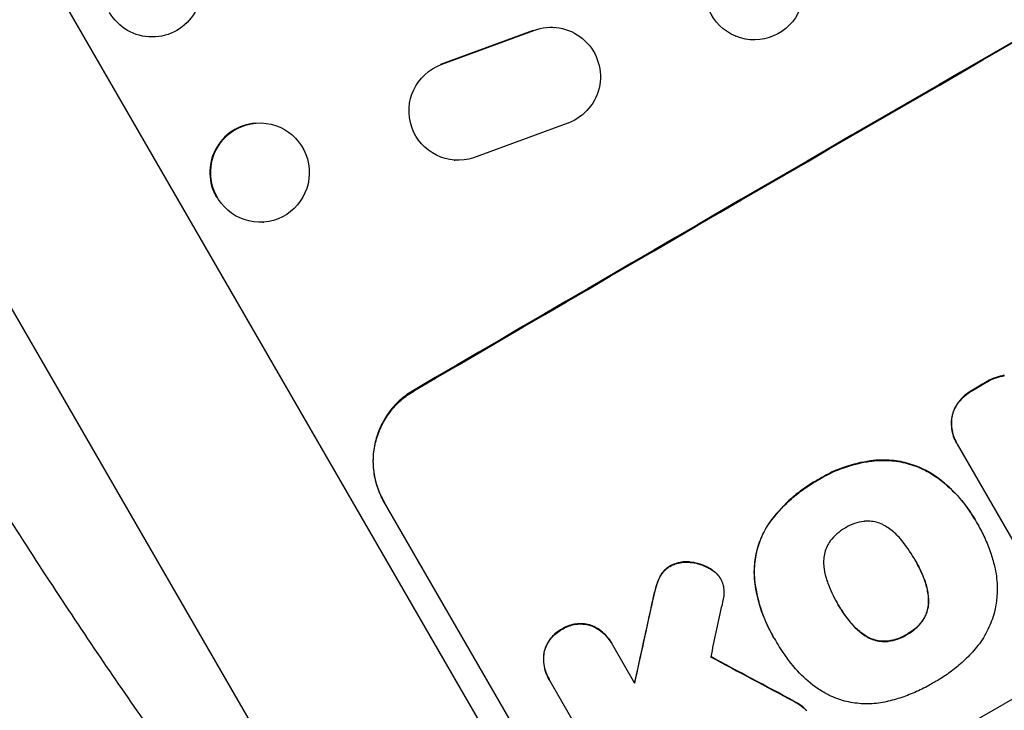
# Model space of a CAD drawing. Units: millimetres. Extents: x -3959 to 4554, y -3943 to 3893.
# Drawn here: x 1916 to 2065, y -1969 to -1864 of the extents above; entities that cross this region are included whole.
import ezdxf

# ---------------------------------------------------------------- set-up
doc = ezdxf.new("R2010")
doc.units = ezdxf.units.MM
doc.header["$LTSCALE"] = 20
doc.layers.add('2d', color=230, linetype='Continuous')

msp = doc.modelspace()

# ---------------------------------------------------------------- linework, layer by layer
at = {"layer": '2d'}
for p, q in [((2016.32, -2023.86), (1842.72, -1723.17)), ((1977.4, -2016.88), (1817.33, -1739.63)), ((1993.76, -1865.59), (1979.69, -1870.78)), ((1979.78, -1870.79), (1993.85, -1865.59)), ((1993.76, -1865.59), (1993.85, -1865.59)), ((1996.89, -1865.12), (1996.98, -1865.13)), ((2024.51, -1866.46), (2024.57, -1866.49)), ((1979.69, -1870.78), (1979.78, -1870.79)), ((1951.52, -1879.7), (1951.65, -1879.69)), ((1999.05, -1879.68), (1984.7, -1884.95)), ((1981.77, -1885.31), (1981.86, -1885.31)), ((1952.67, -1894.76), (1952.8, -1894.75)), ((2062.53, -1919.14), (2062.56, -1919.18)), ((1975.56, -1920.35), (1975.61, -1920.45)), ((2060.53, -1920.3), (2060.56, -1920.35)), ((2058.45, -1922.08), (2058.48, -1922.12)), ((2057.42, -1924.29), (2057.45, -1924.33)), ((2058.12, -1928.35), (2058.15, -1928.39)), ((2070.57, -1949.9), (2058.25, -1928.56)), ((2045.57, -1931.02), (2045.6, -1931.06)), ((2055.03, -1933.49), (2055.06, -1933.54)), ((2036.98, -1933.98), (2037.01, -1934.03)), ((2001.96, -1990.78), (1971.06, -1937.28)), ((2029.62, -1940.53), (2029.65, -1940.58)), ((2060.89, -1939.97), (2060.92, -1940.01)), ((2061.31, -1940.7), (2061.33, -1940.75)), ((2014.59, -1947.05), (2014.62, -1947.09)), ((2017.6, -1946.48), (2017.62, -1946.52)), ((2051.69, -1945.96), (2051.71, -1946)), ((2020.72, -1947.52), (2020.75, -1947.56)), ((2021.92, -1948.52), (2021.94, -1948.57)), ((2013.03, -1948.64), (2013.06, -1948.69)), ((2022.2, -1948.95), (2022.23, -1948.99)), ((2027.38, -1948.86), (2027.4, -1948.9)), ((2053.2, -1949.11), (2053.23, -1949.16)), ((2012.44, -1950.15), (2012.47, -1950.19)), ((2011.9, -1952.37), (2011.92, -1952.42)), ((2040, -1952.76), (2040.03, -1952.8)), ((2053.84, -1952.29), (2053.87, -1952.34)), ((2002.46, -1956.06), (2002.49, -1956.11)), ((2041.98, -1955.64), (2042.01, -1955.69)), ((2052.89, -1955.43), (2052.91, -1955.48)), ((1998.1, -1956.69), (1998.12, -1956.73)), ((2050.54, -1957.47), (2050.57, -1957.51)), ((2005.64, -1958.77), (2005.67, -1958.82)), ((2005.81, -1959.07), (2009.18, -1964.92)), ((2030.18, -1957.68), (2030.21, -1957.73)), ((2030.6, -1958.38), (2030.62, -1958.42)), ((2044.42, -1957.78), (2044.45, -1957.82)), ((2047.62, -1958.49), (2047.65, -1958.54)), ((1995.4, -1960.2), (1995.43, -1960.24)), ((1996.17, -1964.3), (1996.19, -1964.35)), ((2008.19, -1985.12), (1996.35, -1964.6)), ((2033.34, -1967.61), (2033.36, -1967.65))]:
    msp.add_line(p, q, dxfattribs=at)
for centre, major_axis, ratio, start_param, end_param in [((2110.89, -1908.27), (952.63, 550), 0.052336, 1.458518, 1.683074), ((2154.07, -1983.05), (950.9, 549), 0.052336, 1.458313, 1.68328), ((1952.1, -1887.23), (-0.57, 7.53), 0.991764, 0, 2.021269), ((2132.21, -1945.2), (950.9, 549), 0.052336, 1.613899, 1.616012), ((2075, -1846.11), (350.74, 1587.76), 0.023864, 1.643044, 1.650937), ((2082.21, -1858.59), (344.85, 1595.95), 0.023624, 1.635339, 1.640039), ((2224.08, -2104.32), (-1838.54, 989.05), 0.014477, -1.459077, -1.452188)]:
    msp.add_ellipse(centre, major_axis=major_axis, ratio=ratio, start_param=start_param, end_param=end_param, dxfattribs=at)
at = {"layer": '2d', "extrusion": (0, 0, -1)}
for centre, major_axis, ratio, start_param, end_param in [((2110.89, -1908.27), (950.9, 549), 0.052336, 4.599906, 4.824872), ((2027.37, -1859.52), (2.8, 6.96), 0.997494, 3.141593, 9.424778), ((1935.85, -1859.09), (6.5, 3.75), 0.99863, 0, 3.141593), ((1996.49, -1872.62), (0.49, 7.5), 0.995431, -0.425825, 2.725843), ((1982.36, -1877.83), (0.49, 7.49), 0.995431, 2.756362, 5.865786), ((1952.23, -1887.22), (-0.57, 7.53), 0.991764, 3.141593, 9.424778), ((2132.21, -1945.2), (950.03, 548.5), 0.052336, 4.667132, 4.669247), ((2075, -1846.11), (350.42, 1586.31), 0.023864, 4.632152, 4.640052), ((2224.08, -2104.32), (-1836.87, 988.15), 0.014477, 1.452083, 1.458996)]:
    msp.add_ellipse(centre, major_axis=major_axis, ratio=ratio, start_param=start_param, end_param=end_param, dxfattribs=at)
at = {"layer": '2d'}
for points, knots in [([(1838.16, -1869.18), (1843.51, -1879.55), (1848.85, -1889.84), (1859.55, -1910.18), (1864.92, -1920.23), (1873.02, -1935.05), (1875.72, -1939.96), (1879.8, -1947.24), (1881.15, -1949.65), (1883.88, -1954.46), (1885.25, -1956.86), (1892.04, -1968.68), (1897.38, -1977.71), (1905.23, -1990.5), (1907.81, -1994.63), (1911, -1999.64), (1911.64, -2000.63), (1912.91, -2002.6), (1913.54, -2003.58), (1915.43, -2006.47), (1916.67, -2008.35), (1920.34, -2013.82), (1922.7, -2017.27), (1927.28, -2023.73), (1929.49, -2026.75), (1932.67, -2030.93), (1933.72, -2032.27), (1935.24, -2034.18), (1935.74, -2034.81), (1936.73, -2036.01), (1937.22, -2036.6), (1939.6, -2039.43), (1941.38, -2041.4), (1944.65, -2044.74), (1946.16, -2046.11), (1948.19, -2047.67), (1948.83, -2048.11), (1950.02, -2048.82), (1950.57, -2049.09), (1951.08, -2049.26)], [0, 0, 0, 0, 0.0347101, 0.0347101, 0.0694201, 0.0694201, 0.0867751, 0.0867751, 0.0954527, 0.0954527, 0.1041302, 0.1041302, 0.1388402, 0.1388402, 0.1561953, 0.1561953, 0.160534, 0.160534, 0.1648728, 0.1648728, 0.1735503, 0.1735503, 0.1909053, 0.1909053, 0.2082603, 0.2082603, 0.2169379, 0.2169379, 0.2212766, 0.2212766, 0.2256154, 0.2256154, 0.2429704, 0.2429704, 0.2603254, 0.2603254, 0.2690029, 0.2690029, 0.2776804, 0.2776804, 0.2776804, 0.2776804]), ([(1947, -2048.61), (1943.98, -2047.66), (1941.66, -2046.31), (1936.07, -2042.45), (1932.95, -2039.58), (1924.7, -2031.13), (1919.38, -2024.83), (1908.34, -2010.65), (1902.63, -2002.83), (1890.7, -1985.73), (1884.42, -1976.34), (1871.28, -1956.05), (1864.36, -1945.02), (1849.86, -1921.32), (1842.24, -1908.53), (1831, -1889.35), (1827.32, -1883.01), (1823.65, -1876.66)], [0, 0, 0, 0, 1.717494, 1.717494, 4.438229, 4.438229, 8.357718, 8.357718, 12.029476, 12.029476, 15.808651, 15.808651, 19.870618, 19.870618, 24.367461, 24.367461, 26.570843, 26.570843, 26.570843, 26.570843]), ([(1875.76, -1876.53), (1881.67, -1886.77), (1890.26, -1901.37), (1899.76, -1917.03), (1904.39, -1924.52), (1906.67, -1928.18), (1907.81, -1929.99), (1908.37, -1930.89), (1908.65, -1931.34), (1908.79, -1931.56), (1908.86, -1931.67), (1908.89, -1931.72), (1908.91, -1931.75), (1908.92, -1931.77), (1914.55, -1940.7), (1922.61, -1953.16), (1931.4, -1966.07), (1935.65, -1972.13), (1937.73, -1975.05), (1938.76, -1976.49), (1939.2, -1977.1), (1939.49, -1977.51), (1939.64, -1977.71), (1942.14, -1981.16), (1945.54, -1985.75), (1949.3, -1990.62), (1951.13, -1992.93), (1952.03, -1994.06), (1952.47, -1994.61), (1952.7, -1994.89), (1952.79, -1995.01), (1952.85, -1995.08), (1952.89, -1995.12), (1954.9, -1997.61), (1957.73, -2000.97), (1960.78, -2004.38), (1962.25, -2005.95), (1962.97, -2006.71), (1963.32, -2007.08), (1963.5, -2007.26), (1963.59, -2007.35), (1963.62, -2007.39), (1963.65, -2007.41), (1963.66, -2007.43), (1969.77, -2013.69), (1974.26, -2016.84), (1977.14, -2016.88)], [0, 0, 0, 0, 0.125, 0.1875, 0.21875, 0.234375, 0.242187, 0.246094, 0.248047, 0.249023, 0.249512, 0.249756, 0.249756, 0.25, 0.25, 0.375, 0.4375, 0.46875, 0.484375, 0.492187, 0.496094, 0.496094, 0.5, 0.5, 0.5625, 0.59375, 0.609375, 0.617187, 0.621094, 0.623047, 0.624023, 0.624023, 0.625, 0.625, 0.6875, 0.71875, 0.734375, 0.742187, 0.746094, 0.748047, 0.749023, 0.749512, 0.749512, 0.75, 0.75, 1, 1, 1, 1]), ([(1957.91, -2049.63), (1957.19, -2049.62), (1956.37, -2049.3), (1954.58, -2048.11), (1953.6, -2047.23), (1951.49, -2044.99), (1950.36, -2043.63), (1948.57, -2041.26), (1947.96, -2040.41), (1947.01, -2039.08), (1946.69, -2038.62), (1946.21, -2037.91), (1945.96, -2037.55), (1945.68, -2037.13), (1945.53, -2036.92), (1945.46, -2036.81), (1945.43, -2036.75), (1945.41, -2036.73), (1945.4, -2036.72), (1945.39, -2036.71), (1945.39, -2036.7), (1943.85, -2034.39), (1942.21, -2031.83), (1938.8, -2026.26), (1937.02, -2023.26), (1933.34, -2016.9), (1931.44, -2013.54), (1928.52, -2008.28), (1927.53, -2006.5), (1926.04, -2003.77), (1925.54, -2002.85), (1924.78, -2001.46), (1924.4, -2000.76), (1923.96, -1999.95), (1923.74, -1999.54), (1923.63, -1999.33), (1923.57, -1999.23), (1923.55, -1999.18), (1923.53, -1999.16), (1923.53, -1999.14), (1923.52, -1999.14), (1921.16, -1994.76), (1918.75, -1990.24), (1913.87, -1980.99), (1911.4, -1976.26), (1906.42, -1966.67), (1903.92, -1961.8), (1898.9, -1952.02), (1896.39, -1947.09), (1891.38, -1937.23), (1888.88, -1932.3), (1883.89, -1922.46), (1881.41, -1917.56), (1876.49, -1907.81), (1874.04, -1902.97), (1869.17, -1893.36), (1866.76, -1888.6), (1864.36, -1883.88)], [0, 0, 0, 0, 0.0625, 0.0625, 0.125, 0.125, 0.1875, 0.1875, 0.21875, 0.21875, 0.234375, 0.234375, 0.242187, 0.246094, 0.248047, 0.249023, 0.249512, 0.249756, 0.249878, 0.249878, 0.25, 0.25, 0.3125, 0.3125, 0.375, 0.375, 0.4375, 0.4375, 0.46875, 0.46875, 0.484375, 0.484375, 0.492188, 0.496094, 0.498047, 0.499023, 0.499512, 0.499756, 0.499878, 0.499878, 0.5, 0.5, 0.5625, 0.5625, 0.625, 0.625, 0.6875, 0.6875, 0.75, 0.75, 0.8125, 0.8125, 0.875, 0.875, 0.9375, 0.9375, 1, 1, 1, 1]), ([(2016.32, -2023.86), (2021.79, -2023.16), (2027.37, -2021.87), (2035.87, -2019.08), (2038.72, -2018), (2043.05, -2016.17), (2045.22, -2015.2), (2047.77, -2013.98), (2049.04, -2013.34), (2049.68, -2013.01), (2050, -2012.85), (2050.16, -2012.77), (2050.24, -2012.73), (2050.28, -2012.71), (2050.3, -2012.7), (2050.31, -2012.69), (2050.32, -2012.69), (2054.92, -2010.32), (2059.74, -2007.49), (2067.3, -2002.55), (2069.88, -2000.79), (2073.83, -1997.98), (2075.82, -1996.53), (2078.19, -1994.76), (2079.38, -1993.86), (2079.98, -1993.4), (2080.28, -1993.17), (2080.43, -1993.06), (2080.5, -1993), (2080.54, -1992.97), (2080.56, -1992.96), (2080.57, -1992.95), (2080.57, -1992.94), (2082.46, -1991.5), (2084.56, -1989.85), (2088.05, -1987.07), (2089.26, -1986.09), (2091.18, -1984.55), (2092.15, -1983.76), (2093.33, -1982.8), (2093.92, -1982.31), (2094.23, -1982.07), (2094.38, -1981.94), (2094.45, -1981.88), (2094.49, -1981.85), (2094.51, -1981.84), (2094.52, -1981.83), (2094.52, -1981.83), (2094.52, -1981.82), (2098.61, -1978.48), (2101.79, -1975.89), (2105.18, -1973.13), (2106.08, -1972.39), (2107.09, -1971.57), (2107.37, -1971.35), (2107.7, -1971.08), (2107.85, -1970.96), (2107.98, -1970.85), (2108.04, -1970.81), (2108.06, -1970.79), (2108.07, -1970.78), (2108.08, -1970.77), (2108.08, -1970.77), (2108.08, -1970.77), (2108.08, -1970.77), (2108.08, -1970.77), (2108.08, -1970.77), (2110.63, -1968.73), (2113.04, -1966.84), (2116.43, -1964.25), (2117.53, -1963.42), (2119.12, -1962.24), (2119.9, -1961.66), (2120.79, -1961.02), (2121.22, -1960.7), (2121.44, -1960.54), (2121.55, -1960.46), (2121.6, -1960.43), (2121.63, -1960.41), (2121.64, -1960.4), (2121.65, -1960.39), (2121.65, -1960.39), (2124.11, -1958.63), (2126.51, -1956.98), (2130.01, -1954.7), (2131.17, -1953.97), (2133.44, -1952.57), (2134.57, -1951.9), (2137.89, -1949.99), (2140.23, -1948.72), (2143.94, -1946.84), (2145.84, -1945.91), (2148.14, -1944.82), (2149.31, -1944.28), (2149.91, -1944.02), (2150.2, -1943.88), (2150.35, -1943.81), (2150.43, -1943.78), (2150.46, -1943.76), (2150.48, -1943.76), (2150.49, -1943.75), (2150.5, -1943.75), (2152.68, -1942.77), (2155.08, -1941.74), (2158.99, -1940.12), (2160.35, -1939.57), (2162.47, -1938.73), (2163.55, -1938.3), (2164.84, -1937.79), (2165.5, -1937.54), (2165.83, -1937.41), (2165.99, -1937.35), (2166.07, -1937.31), (2166.12, -1937.3), (2166.14, -1937.29), (2166.15, -1937.29), (2166.15, -1937.28), (2166.15, -1937.28), (2166.16, -1937.28), (2166.35, -1937.21), (2167.8, -1936.66), (2171.88, -1935.12), (2173.55, -1934.48), (2176.54, -1933.36), (2177.61, -1932.95), (2179.34, -1932.3), (2180.24, -1931.96), (2181.33, -1931.55), (2181.89, -1931.34), (2182.17, -1931.23), (2182.32, -1931.18), (2182.39, -1931.15), (2182.42, -1931.14), (2182.44, -1931.13), (2182.45, -1931.13), (2182.46, -1931.13), (2185.79, -1929.87), (2188.84, -1928.7), (2192.99, -1927.07), (2194.31, -1926.55), (2196.18, -1925.8), (2197.09, -1925.44), (2198.1, -1925.02), (2198.6, -1924.82), (2198.84, -1924.72), (2198.96, -1924.67), (2199.02, -1924.64), (2199.05, -1924.63), (2199.07, -1924.62), (2199.08, -1924.62), (2199.08, -1924.62), (2205.48, -1921.97), (2211.37, -1919.27), (2219.48, -1915.15), (2222.06, -1913.76), (2225.74, -1911.66), (2227.54, -1910.61), (2229.55, -1909.37), (2230.54, -1908.74), (2231.03, -1908.43), (2231.27, -1908.28), (2231.39, -1908.2), (2231.45, -1908.16), (2231.48, -1908.14), (2231.5, -1908.13), (2231.5, -1908.13), (2231.51, -1908.13), (2242.67, -1900.92), (2251.59, -1892.94), (2258.28, -1884.16)], [0, 0, 0, 0, 0.0625, 0.0625, 0.09375, 0.09375, 0.109375, 0.117187, 0.121094, 0.123047, 0.124023, 0.124512, 0.124756, 0.124878, 0.124939, 0.124939, 0.125, 0.125, 0.1875, 0.1875, 0.21875, 0.21875, 0.234375, 0.242187, 0.246094, 0.248047, 0.249023, 0.249512, 0.249756, 0.249878, 0.249939, 0.249939, 0.25, 0.25, 0.28125, 0.28125, 0.296875, 0.296875, 0.304687, 0.308594, 0.310547, 0.311523, 0.312012, 0.312256, 0.312378, 0.312439, 0.312469, 0.312469, 0.3125, 0.3125, 0.34375, 0.34375, 0.359375, 0.359375, 0.367187, 0.367187, 0.371094, 0.373047, 0.374023, 0.374512, 0.374756, 0.374878, 0.374939, 0.374969, 0.374985, 0.374985, 0.375, 0.375, 0.40625, 0.40625, 0.421875, 0.421875, 0.429687, 0.433594, 0.435547, 0.436523, 0.437012, 0.437256, 0.437378, 0.437439, 0.437439, 0.4375, 0.4375, 0.46875, 0.46875, 0.484375, 0.484375, 0.5, 0.5, 0.53125, 0.53125, 0.546875, 0.554687, 0.558594, 0.560547, 0.561523, 0.562012, 0.562256, 0.562378, 0.562439, 0.562439, 0.5625, 0.5625, 0.59375, 0.59375, 0.609375, 0.609375, 0.617187, 0.621094, 0.623047, 0.624023, 0.624512, 0.624756, 0.624878, 0.624939, 0.624969, 0.624985, 0.624985, 0.625, 0.625, 0.65625, 0.65625, 0.671875, 0.671875, 0.679687, 0.679687, 0.683594, 0.685547, 0.686523, 0.687012, 0.687256, 0.687378, 0.687439, 0.687469, 0.687469, 0.6875, 0.6875, 0.71875, 0.71875, 0.734375, 0.734375, 0.742187, 0.746094, 0.748047, 0.749023, 0.749512, 0.749756, 0.749878, 0.749939, 0.749939, 0.75, 0.75, 0.8125, 0.8125, 0.84375, 0.84375, 0.859375, 0.867187, 0.871094, 0.873047, 0.874023, 0.874512, 0.874756, 0.874878, 0.874939, 0.874939, 0.875, 0.875, 1, 1, 1, 1]), ([(2065.37, -1918.06), (2064.94, -1918.13), (2064.52, -1918.24), (2063.64, -1918.54), (2063.19, -1918.75), (2062.69, -1919.04), (2062.61, -1919.09), (2062.53, -1919.14)], [31.840962, 31.840962, 31.840962, 31.840962, 33.069964, 33.069964, 34.508106, 34.508106, 34.786404, 34.786404, 34.786404, 34.786404]), ([(2062.56, -1919.18), (2062.64, -1919.13), (2062.72, -1919.08), (2063.21, -1918.8), (2063.67, -1918.59), (2064.55, -1918.28), (2064.97, -1918.18), (2065.4, -1918.11)], [11.225392, 11.225392, 11.225392, 11.225392, 11.50369, 11.50369, 12.941834, 12.941834, 14.170838, 14.170838, 14.170838, 14.170838]), ([(1975.56, -1920.35), (1974.89, -1920.75), (1974.23, -1921.22), (1973.01, -1922.29), (1972.44, -1922.9), (1971.44, -1924.22), (1971.01, -1924.93), (1970.3, -1926.4), (1970.02, -1927.16), (1969.62, -1928.66), (1969.49, -1929.46), (1969.38, -1931.08), (1969.41, -1931.9), (1969.62, -1933.54), (1969.81, -1934.34), (1970.34, -1935.88), (1970.68, -1936.61), (1971.06, -1937.28)], [-18.677058, -18.677058, -18.677058, -18.677058, -16.33376, -16.33376, -13.990461, -13.990461, -11.647163, -11.647163, -9.303865, -9.303865, -6.977899, -6.977899, -4.651932, -4.651932, -2.325966, -2.325966, 0, 0, 0, 0]), ([(1971.12, -1937.37), (1970.73, -1936.7), (1970.39, -1935.97), (1969.87, -1934.43), (1969.68, -1933.63), (1969.46, -1932), (1969.43, -1931.17), (1969.54, -1929.55), (1969.68, -1928.75), (1970.07, -1927.25), (1970.35, -1926.49), (1971.06, -1925.02), (1971.5, -1924.31), (1972.5, -1922.99), (1973.06, -1922.39), (1974.28, -1921.31), (1974.94, -1920.84), (1975.61, -1920.45)], [0, 0, 0, 0, 2.325964, 2.325964, 4.651928, 4.651928, 6.977892, 6.977892, 9.303856, 9.303856, 11.647216, 11.647216, 13.990575, 13.990575, 16.333935, 16.333935, 18.677295, 18.677295, 18.677295, 18.677295]), ([(2060.53, -1920.3), (2060.5, -1920.32), (2060.47, -1920.33), (2060.06, -1920.57), (2059.69, -1920.84), (2059.02, -1921.42), (2058.72, -1921.74), (2058.45, -1922.08)], [31.511532, 31.511532, 31.511532, 31.511532, 31.617035, 31.617035, 32.935334, 32.935334, 34.15857, 34.15857, 34.15857, 34.15857]), ([(2058.48, -1922.12), (2058.75, -1921.78), (2059.05, -1921.47), (2059.71, -1920.88), (2060.08, -1920.62), (2060.49, -1920.38), (2060.53, -1920.36), (2060.56, -1920.35)], [7.998399, 7.998399, 7.998399, 7.998399, 9.221993, 9.221993, 10.53989, 10.53989, 10.645394, 10.645394, 10.645394, 10.645394]), ([(2058.45, -1922.08), (2058.44, -1922.09), (2058.43, -1922.11), (2058.2, -1922.41), (2058.01, -1922.72), (2057.7, -1923.35), (2057.58, -1923.68), (2057.47, -1924.1), (2057.44, -1924.19), (2057.42, -1924.29)], [26.227314, 26.227314, 26.227314, 26.227314, 26.284947, 26.284947, 27.296544, 27.296544, 28.308142, 28.308142, 28.595717, 28.595717, 28.595717, 28.595717]), ([(2057.45, -1924.33), (2057.47, -1924.24), (2057.49, -1924.14), (2057.6, -1923.73), (2057.72, -1923.4), (2058.03, -1922.76), (2058.22, -1922.45), (2058.45, -1922.15), (2058.47, -1922.14), (2058.48, -1922.12)], [3.753803, 3.753803, 3.753803, 3.753803, 4.041376, 4.041376, 5.052976, 5.052976, 6.064576, 6.064576, 6.12221, 6.12221, 6.12221, 6.12221]), ([(2057.42, -1924.29), (2057.38, -1924.51), (2057.35, -1924.74), (2057.31, -1925.36), (2057.32, -1925.75), (2057.43, -1926.54), (2057.52, -1926.93), (2057.77, -1927.67), (2057.93, -1928.02), (2058.12, -1928.35)], [-4.024467, -4.024467, -4.024467, -4.024467, -3.367199, -3.367199, -2.2448, -2.2448, -1.1224, -1.1224, 0, 0, 0, 0]), ([(2058.25, -1928.56), (2058.21, -1928.5), (2058.18, -1928.45), (2058.15, -1928.39), (2057.96, -1928.07), (2057.8, -1927.72), (2057.54, -1926.98), (2057.45, -1926.59), (2057.35, -1925.8), (2057.34, -1925.4), (2057.38, -1924.78), (2057.41, -1924.55), (2057.45, -1924.33)], [-0.190975, -0.190975, -0.190975, -0.190975, 0, 0, 0, 1.1224, 1.1224, 2.244799, 2.244799, 3.367199, 3.367199, 4.024468, 4.024468, 4.024468, 4.024468]), ([(2045.57, -1931.02), (2045.39, -1931.04), (2045.2, -1931.06), (2043.67, -1931.27), (2042.34, -1931.59), (2039.81, -1932.46), (2038.6, -1933.02), (2037.33, -1933.77), (2037.15, -1933.87), (2036.98, -1933.98)], [84.028184, 84.028184, 84.028184, 84.028184, 84.555537, 84.555537, 88.402846, 88.402846, 92.250155, 92.250155, 92.854205, 92.854205, 92.854205, 92.854205]), ([(2037.01, -1934.03), (2037.18, -1933.92), (2037.35, -1933.81), (2038.63, -1933.07), (2039.84, -1932.51), (2042.37, -1931.63), (2043.7, -1931.31), (2045.23, -1931.11), (2045.41, -1931.08), (2045.6, -1931.06)], [30.157448, 30.157448, 30.157448, 30.157448, 30.761501, 30.761501, 34.608824, 34.608824, 38.456148, 38.456148, 38.983502, 38.983502, 38.983502, 38.983502]), ([(2055.03, -1933.49), (2054.43, -1933.07), (2053.79, -1932.69), (2052.3, -1931.97), (2051.44, -1931.65), (2049.72, -1931.19), (2048.81, -1931.04), (2047.12, -1930.93), (2046.34, -1930.94), (2045.57, -1931.02)], [48.668721, 48.668721, 48.668721, 48.668721, 50.760892, 50.760892, 53.430702, 53.430702, 56.103828, 56.103828, 58.299283, 58.299283, 58.299283, 58.299283]), ([(2045.6, -1931.06), (2046.37, -1930.99), (2047.15, -1930.98), (2048.84, -1931.09), (2049.75, -1931.24), (2051.47, -1931.7), (2052.33, -1932.01), (2053.82, -1932.74), (2054.46, -1933.12), (2055.06, -1933.54)], [27.203884, 27.203884, 27.203884, 27.203884, 29.403013, 29.403013, 32.077428, 32.077428, 34.745959, 34.745959, 36.834465, 36.834465, 36.834465, 36.834465]), ([(2060.89, -1939.97), (2060.39, -1939.1), (2059.81, -1938.24), (2058.5, -1936.59), (2057.76, -1935.8), (2056.36, -1934.51), (2055.71, -1933.98), (2055.03, -1933.49)], [47.981153, 47.981153, 47.981153, 47.981153, 50.974894, 50.974894, 53.968636, 53.968636, 56.307594, 56.307594, 56.307594, 56.307594]), ([(2055.06, -1933.54), (2055.23, -1933.66), (2055.39, -1933.78), (2056.66, -1934.75), (2057.67, -1935.71), (2059.48, -1937.77), (2060.26, -1938.88), (2061.01, -1940.17), (2061.1, -1940.33), (2061.19, -1940.49)], [54.51859, 54.51859, 54.51859, 54.51859, 55.099619, 55.099619, 59.030752, 59.030752, 62.961885, 62.961885, 63.509859, 63.509859, 63.509859, 63.509859]), ([(2036.98, -1933.98), (2036.84, -1934.05), (2036.71, -1934.13), (2035.97, -1934.56), (2035.37, -1934.95), (2034.19, -1935.8), (2033.61, -1936.26), (2031.94, -1937.72), (2030.91, -1938.82), (2029.87, -1940.19), (2029.74, -1940.36), (2029.62, -1940.53)], [101.234792, 101.234792, 101.234792, 101.234792, 101.696834, 101.696834, 103.81806, 103.81806, 105.939286, 105.939286, 110.181738, 110.181738, 110.788553, 110.788553, 110.788553, 110.788553]), ([(2029.65, -1940.58), (2029.77, -1940.4), (2029.9, -1940.23), (2030.94, -1938.87), (2031.97, -1937.77), (2033.64, -1936.3), (2034.21, -1935.85), (2035.39, -1935), (2035.99, -1934.61), (2036.74, -1934.18), (2036.87, -1934.1), (2037.01, -1934.03)], [24.821292, 24.821292, 24.821292, 24.821292, 25.428112, 25.428112, 29.670583, 29.670583, 31.791818, 31.791818, 33.913053, 33.913053, 34.375097, 34.375097, 34.375097, 34.375097]), ([(2029.62, -1940.53), (2029.27, -1941.05), (2028.96, -1941.59), (2028.31, -1942.93), (2028.01, -1943.74), (2027.58, -1945.34), (2027.44, -1946.19), (2027.34, -1947.66), (2027.34, -1948.26), (2027.38, -1948.86)], [65.47436, 65.47436, 65.47436, 65.47436, 67.243652, 67.243652, 69.736552, 69.736552, 72.225329, 72.225329, 73.928914, 73.928914, 73.928914, 73.928914]), ([(2027.4, -1948.9), (2027.36, -1948.31), (2027.36, -1947.71), (2027.46, -1946.25), (2027.61, -1945.4), (2028.03, -1943.79), (2028.33, -1942.98), (2028.98, -1941.64), (2029.29, -1941.1), (2029.65, -1940.58)], [5.762452, 5.762452, 5.762452, 5.762452, 7.460154, 7.460154, 9.946872, 9.946872, 12.441844, 12.441844, 14.217035, 14.217035, 14.217035, 14.217035]), ([(2044.11, -1940.27), (2044.07, -1940.27), (2044.04, -1940.28), (2043.52, -1940.35), (2043.05, -1940.46), (2042.15, -1940.77), (2041.73, -1940.97), (2041.29, -1941.23), (2041.24, -1941.25), (2041.2, -1941.28)], [29.88869, 29.88869, 29.88869, 29.88869, 29.992478, 29.992478, 31.357567, 31.357567, 32.722657, 32.722657, 32.883672, 32.883672, 32.883672, 32.883672]), ([(2047.31, -1941.01), (2047.18, -1940.93), (2047.04, -1940.85), (2046.59, -1940.63), (2046.26, -1940.51), (2045.62, -1940.34), (2045.28, -1940.28), (2044.66, -1940.24), (2044.39, -1940.25), (2044.11, -1940.27)], [18.559814, 18.559814, 18.559814, 18.559814, 19.00765, 19.00765, 20.007414, 20.007414, 21.008551, 21.008551, 21.789661, 21.789661, 21.789661, 21.789661]), ([(2049.75, -1943.14), (2049.68, -1943.05), (2049.61, -1942.97), (2049.11, -1942.4), (2048.64, -1941.96), (2047.86, -1941.37), (2047.59, -1941.18), (2047.31, -1941.01)], [30.818083, 30.818083, 30.818083, 30.818083, 31.1377, 31.1377, 32.967804, 32.967804, 33.900381, 33.900381, 33.900381, 33.900381]), ([(2061.19, -1940.49), (2061.24, -1940.58), (2061.29, -1940.66), (2061.71, -1941.4), (2062.07, -1942.09), (2062.71, -1943.51), (2063.01, -1944.24), (2063.5, -1945.68), (2063.71, -1946.38), (2063.88, -1947.1)], [72.620198, 72.620198, 72.620198, 72.620198, 72.91595, 72.91595, 75.190782, 75.190782, 77.465614, 77.465614, 79.54846, 79.54846, 79.54846, 79.54846]), ([(2041.2, -1941.28), (2041.15, -1941.31), (2041.11, -1941.33), (2040.67, -1941.59), (2040.28, -1941.87), (2039.55, -1942.5), (2039.22, -1942.86), (2038.9, -1943.28), (2038.88, -1943.3), (2038.86, -1943.32)], [33.050866, 33.050866, 33.050866, 33.050866, 33.200973, 33.200973, 34.586536, 34.586536, 35.972098, 35.972098, 36.055573, 36.055573, 36.055573, 36.055573]), ([(2038.86, -1943.32), (2038.7, -1943.55), (2038.56, -1943.8), (2038.29, -1944.36), (2038.17, -1944.69), (2038, -1945.33), (2037.94, -1945.67), (2037.9, -1946.17), (2037.9, -1946.33), (2037.9, -1946.49)], [26.229698, 26.229698, 26.229698, 26.229698, 27.022739, 27.022739, 28.024332, 28.024332, 29.024433, 29.024433, 29.466525, 29.466525, 29.466525, 29.466525]), ([(2051.71, -1946), (2051.68, -1945.95), (2051.65, -1945.9), (2051.09, -1944.92), (2050.46, -1944), (2049.75, -1943.14)], [60.457691, 60.457691, 60.457691, 60.457691, 60.631129, 60.631129, 63.861555, 63.861555, 63.861555, 63.861555]), ([(2014.59, -1947.05), (2014.57, -1947.06), (2014.55, -1947.07), (2014.32, -1947.21), (2014.11, -1947.36), (2013.72, -1947.7), (2013.54, -1947.89), (2013.25, -1948.27), (2013.13, -1948.45), (2013.03, -1948.64)], [17.780908, 17.780908, 17.780908, 17.780908, 17.851491, 17.851491, 18.597231, 18.597231, 19.34297, 19.34297, 19.949709, 19.949709, 19.949709, 19.949709]), ([(2013.06, -1948.69), (2013.16, -1948.5), (2013.27, -1948.32), (2013.56, -1947.94), (2013.75, -1947.74), (2014.13, -1947.4), (2014.34, -1947.25), (2014.58, -1947.11), (2014.6, -1947.1), (2014.62, -1947.09)], [3.853004, 3.853004, 3.853004, 3.853004, 4.461392, 4.461392, 5.206245, 5.206245, 5.951099, 5.951099, 6.021683, 6.021683, 6.021683, 6.021683]), ([(2017.6, -1946.48), (2017.5, -1946.46), (2017.4, -1946.45), (2016.97, -1946.43), (2016.64, -1946.44), (2015.97, -1946.53), (2015.65, -1946.61), (2015.08, -1946.81), (2014.83, -1946.92), (2014.59, -1947.05)], [19.57476, 19.57476, 19.57476, 19.57476, 19.862039, 19.862039, 20.80915, 20.80915, 21.756262, 21.756262, 22.551148, 22.551148, 22.551148, 22.551148]), ([(2014.62, -1947.09), (2014.85, -1946.96), (2015.1, -1946.85), (2015.68, -1946.65), (2016, -1946.57), (2016.66, -1946.48), (2017, -1946.47), (2017.43, -1946.5), (2017.52, -1946.51), (2017.62, -1946.52)], [7.720986, 7.720986, 7.720986, 7.720986, 8.516915, 8.516915, 9.465074, 9.465074, 10.413232, 10.413232, 10.697531, 10.697531, 10.697531, 10.697531]), ([(2020.72, -1947.52), (2020.53, -1947.4), (2020.33, -1947.29), (2019.69, -1946.98), (2019.23, -1946.81), (2018.39, -1946.59), (2018, -1946.52), (2017.6, -1946.48)], [26.380788, 26.380788, 26.380788, 26.380788, 27.02453, 27.02453, 28.44516, 28.44516, 29.618621, 29.618621, 29.618621, 29.618621]), ([(2017.62, -1946.52), (2018.03, -1946.56), (2018.42, -1946.63), (2019.25, -1946.85), (2019.71, -1947.02), (2020.36, -1947.34), (2020.56, -1947.44), (2020.75, -1947.56)], [15.906741, 15.906741, 15.906741, 15.906741, 17.080207, 17.080207, 18.50084, 18.50084, 19.144585, 19.144585, 19.144585, 19.144585]), ([(2037.9, -1946.49), (2037.91, -1946.83), (2037.94, -1947.17), (2038.06, -1948.13), (2038.21, -1948.74), (2038.45, -1949.44), (2038.49, -1949.55), (2038.53, -1949.67)], [-4.491603, -4.491603, -4.491603, -4.491603, -3.525731, -3.525731, -1.762866, -1.762866, -1.405996, -1.405996, -1.405996, -1.405996]), ([(2053.23, -1949.16), (2052.83, -1948.1), (2052.34, -1947.09), (2051.77, -1946.1), (2051.74, -1946.05), (2051.71, -1946)], [59.332158, 59.332158, 59.332158, 59.332158, 62.589611, 62.589611, 62.764075, 62.764075, 62.764075, 62.764075]), ([(2051.79, -1946.13), (2052.19, -1946.83), (2052.56, -1947.56), (2052.99, -1948.58), (2053.1, -1948.85), (2053.2, -1949.11)], [39.338774, 39.338774, 39.338774, 39.338774, 41.766901, 41.766901, 42.60127, 42.60127, 42.60127, 42.60127]), ([(2063.88, -1947.1), (2064, -1947.6), (2064.1, -1948.11), (2064.29, -1949.6), (2064.32, -1950.6), (2064.2, -1952.35), (2064.09, -1953.12), (2063.92, -1953.86)], [48.879645, 48.879645, 48.879645, 48.879645, 50.345434, 50.345434, 53.139151, 53.139151, 55.384249, 55.384249, 55.384249, 55.384249]), ([(2021.92, -1948.52), (2021.9, -1948.51), (2021.89, -1948.49), (2021.67, -1948.24), (2021.44, -1948.02), (2021.04, -1947.72), (2020.88, -1947.61), (2020.72, -1947.52)], [15.104705, 15.104705, 15.104705, 15.104705, 15.167238, 15.167238, 16.057411, 16.057411, 16.591988, 16.591988, 16.591988, 16.591988]), ([(2020.75, -1947.56), (2020.91, -1947.66), (2021.07, -1947.76), (2021.46, -1948.07), (2021.7, -1948.28), (2021.91, -1948.53), (2021.93, -1948.55), (2021.94, -1948.57)], [11.962048, 11.962048, 11.962048, 11.962048, 12.49485, 12.49485, 13.385986, 13.385986, 13.449441, 13.449441, 13.449441, 13.449441]), ([(2021.94, -1948.57), (2022.05, -1948.71), (2022.14, -1948.85), (2022.35, -1949.21), (2022.46, -1949.45), (2022.62, -1949.91), (2022.68, -1950.14), (2022.71, -1950.38)], [11.550352, 11.550352, 11.550352, 11.550352, 12.052326, 12.052326, 12.80381, 12.80381, 13.471408, 13.471408, 13.471408, 13.471408]), ([(2013.03, -1948.64), (2013, -1948.71), (2012.97, -1948.77), (2012.73, -1949.26), (2012.56, -1949.71), (2012.44, -1950.15)], [37.853567, 37.853567, 37.853567, 37.853567, 38.059908, 38.059908, 39.428093, 39.428093, 39.428093, 39.428093]), ([(2012.47, -1950.19), (2012.59, -1949.75), (2012.75, -1949.31), (2012.99, -1948.82), (2013.02, -1948.75), (2013.06, -1948.69)], [5.67472, 5.67472, 5.67472, 5.67472, 7.037899, 7.037899, 7.249034, 7.249034, 7.249034, 7.249034]), ([(2027.38, -1948.86), (2027.4, -1949.14), (2027.43, -1949.41), (2027.66, -1951.12), (2027.99, -1952.53), (2028.92, -1955.23), (2029.51, -1956.51), (2030.18, -1957.68)], [-8.940968, -8.940968, -8.940968, -8.940968, -8.153689, -8.153689, -4.076844, -4.076844, 0, 0, 0, 0]), ([(2030.57, -1958.32), (2030.44, -1958.12), (2030.32, -1957.93), (2030.21, -1957.73), (2029.53, -1956.55), (2028.94, -1955.27), (2028.02, -1952.57), (2027.69, -1951.16), (2027.46, -1949.45), (2027.43, -1949.18), (2027.4, -1948.9)], [-0.689945, -0.689945, -0.689945, -0.689945, 0, 0, 0, 4.079917, 4.079917, 8.159835, 8.159835, 8.941395, 8.941395, 8.941395, 8.941395]), ([(2038.53, -1949.67), (2038.91, -1950.7), (2039.38, -1951.68), (2039.91, -1952.59), (2039.95, -1952.66), (2039.99, -1952.73), (2040.03, -1952.8)], [-3.159977, -3.159977, -3.159977, -3.159977, 0, 0, 0, 0.244222, 0.244222, 0.244222, 0.244222]), ([(2053.2, -1949.11), (2053.25, -1949.23), (2053.29, -1949.35), (2053.54, -1950.07), (2053.68, -1950.7), (2053.81, -1951.65), (2053.84, -1951.97), (2053.84, -1952.29)], [30.449164, 30.449164, 30.449164, 30.449164, 30.814511, 30.814511, 32.625627, 32.625627, 33.533145, 33.533145, 33.533145, 33.533145]), ([(2053.87, -1952.34), (2053.86, -1952.02), (2053.84, -1951.69), (2053.71, -1950.74), (2053.56, -1950.11), (2053.32, -1949.4), (2053.27, -1949.28), (2053.23, -1949.16)], [24.473713, 24.473713, 24.473713, 24.473713, 25.381231, 25.381231, 27.192348, 27.192348, 27.557697, 27.557697, 27.557697, 27.557697]), ([(2012.44, -1950.15), (2012.39, -1950.33), (2012.34, -1950.5), (2012.15, -1951.24), (2012.01, -1951.8), (2011.9, -1952.37)], [169.743722, 169.743722, 169.743722, 169.743722, 170.29461, 170.29461, 172.018852, 172.018852, 172.018852, 172.018852]), ([(2011.92, -1952.42), (2012.04, -1951.84), (2012.18, -1951.26), (2012.37, -1950.53), (2012.42, -1950.36), (2012.47, -1950.19)], [22.561724, 22.561724, 22.561724, 22.561724, 24.311238, 24.311238, 24.836592, 24.836592, 24.836592, 24.836592]), ([(2022.71, -1950.38), (2022.75, -1950.71), (2022.76, -1951.05), (2022.72, -1951.7), (2022.67, -1952.01), (2022.6, -1952.3)], [18.353511, 18.353511, 18.353511, 18.353511, 19.310602, 19.310602, 20.205398, 20.205398, 20.205398, 20.205398]), ([(2040.03, -1952.8), (2040.05, -1952.85), (2040.08, -1952.89), (2040.1, -1952.93), (2040.65, -1953.88), (2041.29, -1954.81), (2042.01, -1955.69)], [-0.149133, -0.149133, -0.149133, -0.149133, 0, 0, 0, 3.282215, 3.282215, 3.282215, 3.282215]), ([(2053.84, -1952.29), (2053.85, -1952.45), (2053.84, -1952.6), (2053.81, -1953.1), (2053.75, -1953.44), (2053.58, -1954.08), (2053.46, -1954.4), (2053.19, -1954.96), (2053.05, -1955.2), (2052.89, -1955.43)], [18.388913, 18.388913, 18.388913, 18.388913, 18.829498, 18.829498, 19.819894, 19.819894, 20.811646, 20.811646, 21.605018, 21.605018, 21.605018, 21.605018]), ([(2052.91, -1955.48), (2053.07, -1955.25), (2053.22, -1955), (2053.49, -1954.44), (2053.61, -1954.12), (2053.78, -1953.48), (2053.84, -1953.14), (2053.87, -1952.64), (2053.87, -1952.49), (2053.87, -1952.34)], [10.111709, 10.111709, 10.111709, 10.111709, 10.906746, 10.906746, 11.899082, 11.899082, 12.888897, 12.888897, 13.32783, 13.32783, 13.32783, 13.32783]), ([(2063.92, -1953.86), (2063.9, -1953.94), (2063.88, -1954.02), (2063.62, -1954.97), (2063.3, -1955.86), (2062.46, -1957.58), (2061.95, -1958.41), (2061.1, -1959.52), (2060.82, -1959.85), (2060.53, -1960.17)], [54.443487, 54.443487, 54.443487, 54.443487, 54.681155, 54.681155, 57.416835, 57.416835, 60.152515, 60.152515, 61.373932, 61.373932, 61.373932, 61.373932]), ([(2002.46, -1956.06), (2002.41, -1956.05), (2002.36, -1956.03), (2001.98, -1955.93), (2001.64, -1955.88), (2000.95, -1955.83), (2000.59, -1955.85), (1999.89, -1955.94), (1999.55, -1956.03), (1998.89, -1956.26), (1998.58, -1956.4), (1998.23, -1956.61), (1998.16, -1956.65), (1998.1, -1956.69)], [19.875898, 19.875898, 19.875898, 19.875898, 20.039723, 20.039723, 21.043748, 21.043748, 22.047772, 22.047772, 23.051797, 23.051797, 24.055822, 24.055822, 24.281709, 24.281709, 24.281709, 24.281709]), ([(1998.12, -1956.73), (1998.19, -1956.69), (1998.25, -1956.65), (1998.6, -1956.45), (1998.92, -1956.3), (1999.58, -1956.07), (1999.92, -1955.99), (2000.62, -1955.89), (2000.98, -1955.88), (2001.67, -1955.92), (2002.01, -1955.98), (2002.39, -1956.08), (2002.44, -1956.09), (2002.49, -1956.11)], [7.794003, 7.794003, 7.794003, 7.794003, 8.019898, 8.019898, 9.025483, 9.025483, 10.031068, 10.031068, 11.036653, 11.036653, 12.042238, 12.042238, 12.199944, 12.199944, 12.199944, 12.199944]), ([(2005.64, -1958.77), (2005.45, -1958.43), (2005.21, -1958.1), (2004.67, -1957.48), (2004.36, -1957.19), (2003.7, -1956.68), (2003.34, -1956.46), (2002.8, -1956.2), (2002.63, -1956.13), (2002.46, -1956.06)], [18.968114, 18.968114, 18.968114, 18.968114, 20.151326, 20.151326, 21.334537, 21.334537, 22.517749, 22.517749, 23.055444, 23.055444, 23.055444, 23.055444]), ([(2002.49, -1956.11), (2002.66, -1956.17), (2002.83, -1956.25), (2003.37, -1956.51), (2003.73, -1956.73), (2004.39, -1957.24), (2004.7, -1957.52), (2005.24, -1958.15), (2005.47, -1958.48), (2005.72, -1958.9), (2005.76, -1958.98), (2005.81, -1959.07)], [14.881109, 14.881109, 14.881109, 14.881109, 15.424135, 15.424135, 16.605498, 16.605498, 17.786861, 17.786861, 18.968224, 18.968224, 19.250339, 19.250339, 19.250339, 19.250339]), ([(2044.42, -1957.78), (2044.13, -1957.6), (2043.85, -1957.41), (2043.09, -1956.82), (2042.63, -1956.39), (2042.14, -1955.83), (2042.06, -1955.74), (2041.98, -1955.64)], [-4.516603, -4.516603, -4.516603, -4.516603, -3.557979, -3.557979, -1.778989, -1.778989, -1.42751, -1.42751, -1.42751, -1.42751]), ([(2042.01, -1955.69), (2042.09, -1955.78), (2042.16, -1955.88), (2042.65, -1956.44), (2043.11, -1956.87), (2043.88, -1957.46), (2044.16, -1957.65), (2044.45, -1957.82)], [1.427472, 1.427472, 1.427472, 1.427472, 1.777792, 1.777792, 3.555584, 3.555584, 4.516423, 4.516423, 4.516423, 4.516423]), ([(2052.89, -1955.43), (2052.86, -1955.46), (2052.84, -1955.49), (2052.53, -1955.9), (2052.2, -1956.25), (2051.5, -1956.87), (2051.12, -1957.14), (2050.67, -1957.4), (2050.61, -1957.43), (2050.54, -1957.47)], [29.458032, 29.458032, 29.458032, 29.458032, 29.563265, 29.563265, 30.908816, 30.908816, 32.254367, 32.254367, 32.473269, 32.473269, 32.473269, 32.473269]), ([(2050.57, -1957.51), (2050.63, -1957.48), (2050.7, -1957.44), (2051.15, -1957.18), (2051.52, -1956.91), (2052.23, -1956.29), (2052.56, -1955.94), (2052.87, -1955.54), (2052.89, -1955.51), (2052.91, -1955.48)], [10.533977, 10.533977, 10.533977, 10.533977, 10.752878, 10.752878, 12.097655, 12.097655, 13.442431, 13.442431, 13.549123, 13.549123, 13.549123, 13.549123]), ([(1998.1, -1956.69), (1998.03, -1956.72), (1997.97, -1956.76), (1997.62, -1956.96), (1997.33, -1957.17), (1996.81, -1957.63), (1996.57, -1957.89), (1996.14, -1958.45), (1995.95, -1958.76), (1995.65, -1959.39), (1995.53, -1959.71), (1995.43, -1960.09), (1995.42, -1960.14), (1995.4, -1960.2)], [23.786568, 23.786568, 23.786568, 23.786568, 24.008826, 24.008826, 25.012883, 25.012883, 26.016941, 26.016941, 27.020998, 27.020998, 28.025056, 28.025056, 28.188948, 28.188948, 28.188948, 28.188948]), ([(1995.43, -1960.24), (1995.44, -1960.18), (1995.46, -1960.13), (1995.56, -1959.75), (1995.68, -1959.43), (1995.98, -1958.8), (1996.17, -1958.49), (1996.6, -1957.93), (1996.84, -1957.67), (1997.36, -1957.21), (1997.64, -1957.01), (1997.99, -1956.8), (1998.06, -1956.77), (1998.12, -1956.73)], [3.82417, 3.82417, 3.82417, 3.82417, 3.994767, 3.994767, 4.997134, 4.997134, 5.999501, 5.999501, 7.001867, 7.001867, 8.004234, 8.004234, 8.226489, 8.226489, 8.226489, 8.226489]), ([(2050.54, -1957.47), (2050.48, -1957.5), (2050.43, -1957.54), (2049.98, -1957.8), (2049.56, -1958), (2048.66, -1958.31), (2048.2, -1958.42), (2047.69, -1958.49), (2047.66, -1958.49), (2047.62, -1958.49)], [32.31291, 32.31291, 32.31291, 32.31291, 32.51178, 32.51178, 33.868573, 33.868573, 35.225366, 35.225366, 35.318352, 35.318352, 35.318352, 35.318352]), ([(2047.65, -1958.54), (2047.68, -1958.54), (2047.71, -1958.53), (2048.22, -1958.46), (2048.69, -1958.35), (2049.58, -1958.04), (2050.01, -1957.84), (2050.45, -1957.58), (2050.51, -1957.55), (2050.57, -1957.51)], [8.032128, 8.032128, 8.032128, 8.032128, 8.125113, 8.125113, 9.481912, 9.481912, 10.838712, 10.838712, 11.037583, 11.037583, 11.037583, 11.037583]), ([(2032.79, -1961.66), (2032.57, -1961.37), (2032.36, -1961.09), (2031.6, -1960.02), (2031.09, -1959.23), (2030.62, -1958.42), (2030.61, -1958.39), (2030.59, -1958.36), (2030.57, -1958.32)], [-3.824902, -3.824902, -3.824902, -3.824902, -2.78425, -2.78425, 0, 0, 0, 0.118189, 0.118189, 0.118189, 0.118189]), ([(2047.62, -1958.49), (2047.34, -1958.52), (2047.05, -1958.53), (2046.42, -1958.49), (2046.09, -1958.43), (2045.45, -1958.26), (2045.13, -1958.15), (2044.69, -1957.93), (2044.55, -1957.86), (2044.42, -1957.78)], [25.876684, 25.876684, 25.876684, 25.876684, 26.691652, 26.691652, 27.680972, 27.680972, 28.668818, 28.668818, 29.103749, 29.103749, 29.103749, 29.103749]), ([(2044.45, -1957.82), (2044.58, -1957.9), (2044.71, -1957.97), (2045.16, -1958.19), (2045.48, -1958.31), (2046.11, -1958.48), (2046.45, -1958.53), (2047.08, -1958.57), (2047.36, -1958.57), (2047.65, -1958.54)], [2.528609, 2.528609, 2.528609, 2.528609, 2.963542, 2.963542, 3.951389, 3.951389, 4.940712, 4.940712, 5.755682, 5.755682, 5.755682, 5.755682]), ([(1995.4, -1960.2), (1995.38, -1960.38), (1995.36, -1960.56), (1995.31, -1961.16), (1995.33, -1961.58), (1995.44, -1962.41), (1995.53, -1962.81), (1995.8, -1963.59), (1995.97, -1963.96), (1996.17, -1964.3)], [-4.071473, -4.071473, -4.071473, -4.071473, -3.536331, -3.536331, -2.357554, -2.357554, -1.178777, -1.178777, 0, 0, 0, 0]), ([(1996.35, -1964.6), (1996.29, -1964.52), (1996.24, -1964.43), (1996.19, -1964.35), (1996, -1964.01), (1995.83, -1963.64), (1995.56, -1962.86), (1995.46, -1962.45), (1995.35, -1961.63), (1995.34, -1961.21), (1995.38, -1960.61), (1995.4, -1960.42), (1995.43, -1960.24)], [-0.295795, -0.295795, -0.295795, -0.295795, 0, 0, 0, 1.176786, 1.176786, 2.353572, 2.353572, 3.530358, 3.530358, 4.071242, 4.071242, 4.071242, 4.071242]), ([(2060.53, -1960.17), (2059.95, -1960.8), (2059.34, -1961.4), (2058.12, -1962.47), (2057.52, -1962.95), (2056.28, -1963.83), (2055.65, -1964.24), (2054.93, -1964.66), (2054.84, -1964.71), (2054.75, -1964.76)], [99.488169, 99.488169, 99.488169, 99.488169, 101.919096, 101.919096, 104.135721, 104.135721, 106.352347, 106.352347, 106.655927, 106.655927, 106.655927, 106.655927]), ([(2037.99, -1966.34), (2037.4, -1965.99), (2036.82, -1965.6), (2035.31, -1964.44), (2034.42, -1963.6), (2033.34, -1962.36), (2033.06, -1962.01), (2032.79, -1961.66)], [-8.84565, -8.84565, -8.84565, -8.84565, -6.888978, -6.888978, -3.444489, -3.444489, -2.157765, -2.157765, -2.157765, -2.157765]), ([(2054.75, -1964.76), (2054.64, -1964.83), (2054.52, -1964.9), (2053.73, -1965.36), (2053.03, -1965.73), (2051.59, -1966.39), (2050.84, -1966.69), (2049.31, -1967.23), (2048.52, -1967.46), (2047.65, -1967.66), (2047.57, -1967.68), (2047.5, -1967.7)], [111.131327, 111.131327, 111.131327, 111.131327, 111.539319, 111.539319, 113.86795, 113.86795, 116.19658, 116.19658, 118.525211, 118.525211, 118.748036, 118.748036, 118.748036, 118.748036]), ([(2047.5, -1967.7), (2047.09, -1967.79), (2046.68, -1967.87), (2045.38, -1968.05), (2044.5, -1968.08), (2042.76, -1967.96), (2041.9, -1967.82), (2040.3, -1967.4), (2039.49, -1967.1), (2038.46, -1966.6), (2038.22, -1966.47), (2037.99, -1966.34)], [63.92832, 63.92832, 63.92832, 63.92832, 65.119351, 65.119351, 67.626448, 67.626448, 70.133545, 70.133545, 72.636491, 72.636491, 73.410594, 73.410594, 73.410594, 73.410594]), ([(2035.3, -1969.03), (2035.06, -1968.78), (2034.8, -1968.56), (2034.16, -1968.06), (2033.75, -1967.81), (2033.34, -1967.61)], [23.817048, 23.817048, 23.817048, 23.817048, 24.791842, 24.791842, 26.123974, 26.123974, 26.123974, 26.123974]), ([(2033.36, -1967.65), (2033.78, -1967.86), (2034.18, -1968.11), (2034.83, -1968.6), (2035.09, -1968.83), (2035.33, -1969.07)], [17.957531, 17.957531, 17.957531, 17.957531, 19.292395, 19.292395, 20.264337, 20.264337, 20.264337, 20.264337])]:
    msp.add_open_spline(points, degree=3, knots=knots, dxfattribs=at)
for points in [[(2061.31, -1940.7), (2061.27, -1940.63), (2061.22, -1940.55), (2061.18, -1940.48)], [(2051.61, -1945.83), (2051.64, -1945.87), (2051.66, -1945.91), (2051.69, -1945.96)], [(2022.2, -1948.95), (2022.12, -1948.8), (2022.02, -1948.66), (2021.92, -1948.52)], [(2022.6, -1952.3), (2022.52, -1952.67), (2022.44, -1953.04), (2022.35, -1953.4)], [(2040, -1952.76), (2039.97, -1952.7), (2039.93, -1952.63), (2039.89, -1952.57)], [(2041.98, -1955.64), (2041.27, -1954.77), (2040.63, -1953.85), (2040.09, -1952.91)], [(2030.56, -1958.32), (2030.58, -1958.34), (2030.59, -1958.36), (2030.6, -1958.38)]]:
    msp.add_open_spline(points, degree=3, dxfattribs=at)

doc.saveas('drawing.dxf')
